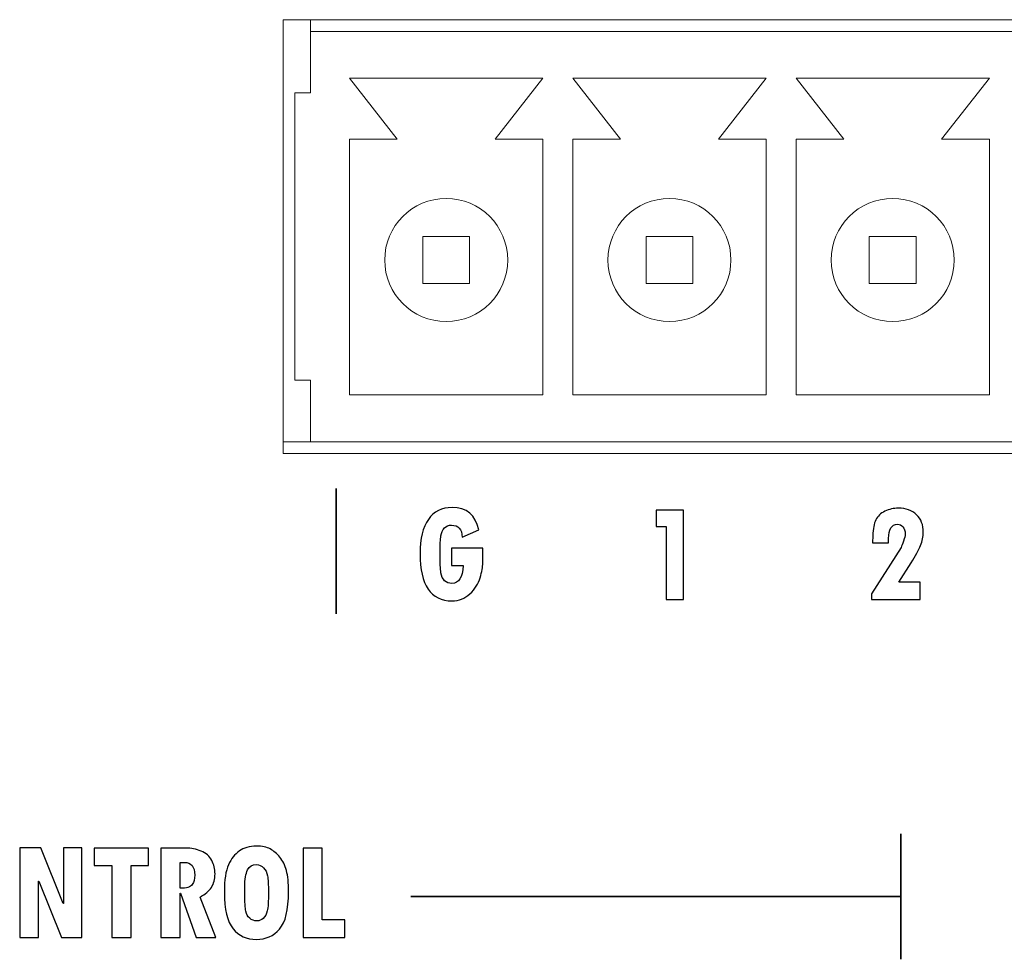
# Model space of a CAD drawing. Units: centimetres. Extents: x -28.1 to 28, y -10.6 to 12.3.
# Drawn here: x -3.7 to -2, y -9 to -7.4 of the extents above; entities that cross this region are included whole.
import ezdxf

# ---------------------------------------------------------------- set-up
doc = ezdxf.new("R2010")
doc.units = ezdxf.units.CM
doc.header["$MEASUREMENT"] = 0
doc.layers.add('layer 1', color=7, linetype='Continuous')

msp = doc.modelspace()

# ---------------------------------------------------------------- linework, layer by layer
at = {"layer": 'layer 1', "color": 6, "lineweight": 15}
for points in [[(-3.26512, -7.42559), (-3.26512, -7.42559), (-3.26512, -7.42559), (-3.26512, -7.42559)], [(-3.26512, -7.42559), (-3.26512, -7.42559), (-3.26512, -8.16559), (-3.26512, -8.16559)], [(0.72087, -7.42559), (0.72087, -7.42559), (-3.26512, -7.42559), (-3.26512, -7.42559)], [(-3.21812, -7.42559), (-3.21812, -7.42559), (-3.21812, -7.42559), (-3.21812, -7.42559)], [(-3.21812, -7.44559), (-3.21812, -7.44559), (-3.21812, -7.42559), (-3.21812, -7.42559)], [(-3.21812, -7.44559), (-3.21812, -7.44559), (-3.21812, -7.44559), (-3.21812, -7.44559)], [(-3.21812, -7.44559), (-3.21812, -7.44559), (-3.21812, -7.55059), (-3.21812, -7.55059)], [(0.67387, -7.44559), (0.67387, -7.44559), (-3.21812, -7.44559), (-3.21812, -7.44559)], [(-2.82162, -7.52559), (-2.82162, -7.52559), (-3.15162, -7.52559), (-3.15162, -7.52559)], [(-3.07012, -7.62959), (-3.07012, -7.62959), (-3.15162, -7.52559), (-3.15162, -7.52559)], [(-2.82162, -7.52559), (-2.82162, -7.52559), (-2.90312, -7.62959), (-2.90312, -7.62959)], [(-2.82162, -7.52559), (-2.82162, -7.52559), (-2.82162, -7.52559), (-2.82162, -7.52559)], [(-2.82162, -7.52559), (-2.82162, -7.52559), (-2.82162, -7.52559), (-2.82162, -7.52559)], [(-2.44062, -7.52559), (-2.44062, -7.52559), (-2.77062, -7.52559), (-2.77062, -7.52559)], [(-2.68912, -7.62959), (-2.68912, -7.62959), (-2.77062, -7.52559), (-2.77062, -7.52559)], [(-2.44062, -7.52559), (-2.44062, -7.52559), (-2.52212, -7.62959), (-2.52212, -7.62959)], [(-2.44062, -7.52559), (-2.44062, -7.52559), (-2.44062, -7.52559), (-2.44062, -7.52559)], [(-2.44062, -7.52559), (-2.44062, -7.52559), (-2.44062, -7.52559), (-2.44062, -7.52559)], [(-2.05962, -7.52559), (-2.05962, -7.52559), (-2.38962, -7.52559), (-2.38962, -7.52559)], [(-2.30812, -7.62959), (-2.30812, -7.62959), (-2.38962, -7.52559), (-2.38962, -7.52559)], [(-2.05962, -7.52559), (-2.05962, -7.52559), (-2.14112, -7.62959), (-2.14112, -7.62959)], [(-2.05962, -7.52559), (-2.05962, -7.52559), (-2.05962, -7.52559), (-2.05962, -7.52559)], [(-2.05962, -7.52559), (-2.05962, -7.52559), (-2.05962, -7.52559), (-2.05962, -7.52559)], [(-3.24512, -7.55059), (-3.24512, -7.55059), (-3.24512, -7.55059), (-3.24512, -7.55059)], [(-3.24512, -7.55059), (-3.24512, -7.55059), (-3.24512, -8.04059), (-3.24512, -8.04059)], [(-3.21812, -7.55059), (-3.21812, -7.55059), (-3.24512, -7.55059), (-3.24512, -7.55059)], [(-3.21812, -7.55059), (-3.21812, -7.55059), (-3.21812, -7.55059), (-3.21812, -7.55059)], [(-3.15162, -7.62959), (-3.15162, -7.62959), (-3.07012, -7.62959), (-3.07012, -7.62959)], [(-3.15162, -7.62959), (-3.15162, -7.62959), (-3.15162, -7.62959), (-3.15162, -7.62959)], [(-3.15162, -7.62959), (-3.15162, -7.62959), (-3.15162, -8.06559), (-3.15162, -8.06559)], [(-3.07012, -7.62959), (-3.07012, -7.62959), (-3.07012, -7.62959), (-3.07012, -7.62959)], [(-2.90312, -7.62959), (-2.90312, -7.62959), (-2.82162, -7.62959), (-2.82162, -7.62959)], [(-2.82162, -7.62959), (-2.82162, -7.62959), (-2.82162, -7.62959), (-2.82162, -7.62959)], [(-2.82162, -7.62959), (-2.82162, -7.62959), (-2.82162, -7.62959), (-2.82162, -7.62959)], [(-2.82162, -8.06559), (-2.82162, -8.06559), (-2.82162, -7.62959), (-2.82162, -7.62959)], [(-2.77062, -7.62959), (-2.77062, -7.62959), (-2.68912, -7.62959), (-2.68912, -7.62959)], [(-2.77062, -7.62959), (-2.77062, -7.62959), (-2.77062, -7.62959), (-2.77062, -7.62959)], [(-2.77062, -7.62959), (-2.77062, -7.62959), (-2.77062, -8.06559), (-2.77062, -8.06559)], [(-2.68912, -7.62959), (-2.68912, -7.62959), (-2.68912, -7.62959), (-2.68912, -7.62959)], [(-2.52212, -7.62959), (-2.52212, -7.62959), (-2.44062, -7.62959), (-2.44062, -7.62959)], [(-2.44062, -7.62959), (-2.44062, -7.62959), (-2.44062, -7.62959), (-2.44062, -7.62959)], [(-2.44062, -7.62959), (-2.44062, -7.62959), (-2.44062, -7.62959), (-2.44062, -7.62959)], [(-2.44062, -8.06559), (-2.44062, -8.06559), (-2.44062, -7.62959), (-2.44062, -7.62959)], [(-2.38962, -7.62959), (-2.38962, -7.62959), (-2.30812, -7.62959), (-2.30812, -7.62959)], [(-2.38962, -7.62959), (-2.38962, -7.62959), (-2.38962, -7.62959), (-2.38962, -7.62959)], [(-2.38962, -7.62959), (-2.38962, -7.62959), (-2.38962, -8.06559), (-2.38962, -8.06559)], [(-2.30812, -7.62959), (-2.30812, -7.62959), (-2.30812, -7.62959), (-2.30812, -7.62959)], [(-2.14112, -7.62959), (-2.14112, -7.62959), (-2.05962, -7.62959), (-2.05962, -7.62959)], [(-2.05962, -7.62959), (-2.05962, -7.62959), (-2.05962, -7.62959), (-2.05962, -7.62959)], [(-2.05962, -7.62959), (-2.05962, -7.62959), (-2.05962, -7.62959), (-2.05962, -7.62959)], [(-2.05962, -8.06559), (-2.05962, -8.06559), (-2.05962, -7.62959), (-2.05962, -7.62959)], [(-2.94662, -7.79559), (-2.94662, -7.79559), (-3.02662, -7.79559), (-3.02662, -7.79559)], [(-3.02662, -7.79559), (-3.02662, -7.79559), (-3.02662, -7.79559), (-3.02662, -7.79559)], [(-3.02662, -7.79559), (-3.02662, -7.79559), (-3.02662, -7.87559), (-3.02662, -7.87559)], [(-2.94662, -7.79559), (-2.94662, -7.79559), (-2.94662, -7.79559), (-2.94662, -7.79559)], [(-2.94662, -7.79559), (-2.94662, -7.79559), (-2.94662, -7.79559), (-2.94662, -7.79559)], [(-2.94662, -7.87559), (-2.94662, -7.87559), (-2.94662, -7.79559), (-2.94662, -7.79559)], [(-2.56562, -7.79559), (-2.56562, -7.79559), (-2.64562, -7.79559), (-2.64562, -7.79559)], [(-2.64562, -7.79559), (-2.64562, -7.79559), (-2.64562, -7.79559), (-2.64562, -7.79559)], [(-2.64562, -7.79559), (-2.64562, -7.79559), (-2.64562, -7.87559), (-2.64562, -7.87559)], [(-2.56562, -7.79559), (-2.56562, -7.79559), (-2.56562, -7.79559), (-2.56562, -7.79559)], [(-2.56562, -7.79559), (-2.56562, -7.79559), (-2.56562, -7.79559), (-2.56562, -7.79559)], [(-2.56562, -7.87559), (-2.56562, -7.87559), (-2.56562, -7.79559), (-2.56562, -7.79559)], [(-2.18462, -7.79559), (-2.18462, -7.79559), (-2.26462, -7.79559), (-2.26462, -7.79559)], [(-2.26462, -7.79559), (-2.26462, -7.79559), (-2.26462, -7.79559), (-2.26462, -7.79559)], [(-2.26462, -7.79559), (-2.26462, -7.79559), (-2.26462, -7.87559), (-2.26462, -7.87559)], [(-2.18462, -7.79559), (-2.18462, -7.79559), (-2.18462, -7.79559), (-2.18462, -7.79559)], [(-2.18462, -7.79559), (-2.18462, -7.79559), (-2.18462, -7.79559), (-2.18462, -7.79559)], [(-2.18462, -7.87559), (-2.18462, -7.87559), (-2.18462, -7.79559), (-2.18462, -7.79559)], [(-3.02662, -7.87559), (-3.02662, -7.87559), (-2.94662, -7.87559), (-2.94662, -7.87559)], [(-2.94662, -7.87559), (-2.94662, -7.87559), (-2.94662, -7.87559), (-2.94662, -7.87559)], [(-2.64562, -7.87559), (-2.64562, -7.87559), (-2.56562, -7.87559), (-2.56562, -7.87559)], [(-2.56562, -7.87559), (-2.56562, -7.87559), (-2.56562, -7.87559), (-2.56562, -7.87559)], [(-2.26462, -7.87559), (-2.26462, -7.87559), (-2.18462, -7.87559), (-2.18462, -7.87559)], [(-2.18462, -7.87559), (-2.18462, -7.87559), (-2.18462, -7.87559), (-2.18462, -7.87559)], [(-3.24512, -8.04059), (-3.24512, -8.04059), (-3.21812, -8.04059), (-3.21812, -8.04059)], [(-3.21812, -8.04059), (-3.21812, -8.04059), (-3.21812, -8.04059), (-3.21812, -8.04059)], [(-3.21812, -8.04059), (-3.21812, -8.04059), (-3.21812, -8.14559), (-3.21812, -8.14559)], [(-3.21812, -8.04059), (-3.21812, -8.04059), (-3.21812, -8.04059), (-3.21812, -8.04059)], [(-3.15162, -8.06559), (-3.15162, -8.06559), (-2.82162, -8.06559), (-2.82162, -8.06559)], [(-2.82162, -8.06559), (-2.82162, -8.06559), (-2.82162, -8.06559), (-2.82162, -8.06559)], [(-2.77062, -8.06559), (-2.77062, -8.06559), (-2.44062, -8.06559), (-2.44062, -8.06559)], [(-2.44062, -8.06559), (-2.44062, -8.06559), (-2.44062, -8.06559), (-2.44062, -8.06559)], [(-2.38962, -8.06559), (-2.38962, -8.06559), (-2.05962, -8.06559), (-2.05962, -8.06559)], [(-2.05962, -8.06559), (-2.05962, -8.06559), (-2.05962, -8.06559), (-2.05962, -8.06559)], [(-3.26512, -8.14559), (-3.26512, -8.14559), (-3.21812, -8.14559), (-3.21812, -8.14559)], [(-3.21812, -8.14559), (-3.21812, -8.14559), (-3.21812, -8.14559), (-3.21812, -8.14559)], [(-3.21812, -8.14559), (-3.21812, -8.14559), (0.67387, -8.14559), (0.67387, -8.14559)], [(-3.26512, -8.16559), (-3.26512, -8.16559), (0.72087, -8.16559), (0.72087, -8.16559)]]:
    msp.add_open_spline(points, degree=3, dxfattribs=at)
for points in [[(-2.88162, -7.83559), (-2.88162, -7.7776), (-2.92863, -7.73059), (-2.98662, -7.73059), (-2.98662, -7.73059), (-3.04461, -7.73059), (-3.09162, -7.7776), (-3.09162, -7.83559), (-3.09162, -7.83559), (-3.09162, -7.89358), (-3.04461, -7.94059), (-2.98662, -7.94059), (-2.98662, -7.94059), (-2.92863, -7.94059), (-2.88162, -7.89358), (-2.88162, -7.83559)], [(-2.50062, -7.83559), (-2.50062, -7.7776), (-2.54763, -7.73059), (-2.60562, -7.73059), (-2.60562, -7.73059), (-2.66361, -7.73059), (-2.71062, -7.7776), (-2.71062, -7.83559), (-2.71062, -7.83559), (-2.71062, -7.89358), (-2.66361, -7.94059), (-2.60562, -7.94059), (-2.60562, -7.94059), (-2.54763, -7.94059), (-2.50062, -7.89358), (-2.50062, -7.83559)], [(-2.11962, -7.83559), (-2.11962, -7.7776), (-2.16663, -7.73059), (-2.22462, -7.73059), (-2.22462, -7.73059), (-2.28261, -7.73059), (-2.32962, -7.7776), (-2.32962, -7.83559), (-2.32962, -7.83559), (-2.32962, -7.89358), (-2.28261, -7.94059), (-2.22462, -7.94059), (-2.22462, -7.94059), (-2.16663, -7.94059), (-2.11962, -7.89358), (-2.11962, -7.83559)]]:
    msp.add_open_spline(points, degree=3, knots=[0, 0, 0, 0, 0.25, 0.25, 0.25, 0.25, 0.5, 0.5, 0.5, 0.5, 0.75, 0.75, 0.75, 0.75, 1, 1, 1, 1], dxfattribs=at)
at = {"layer": 'layer 1', "color": 250, "lineweight": 35}
for points in [[(-3.17463, -8.43938), (-3.17463, -8.43938), (-3.17463, -8.22542), (-3.17463, -8.22542)], [(-2.21044, -9.02862), (-2.21044, -9.02862), (-2.21044, -8.81466), (-2.21044, -8.81466)]]:
    msp.add_open_spline(points, degree=3, dxfattribs=at)
at = {"layer": 'layer 1', "color": 250}
for points, knots in [([(-2.92421, -8.35248), (-2.92421, -8.35904), (-2.92571, -8.36739), (-2.92872, -8.37761), (-2.92872, -8.37761), (-2.93172, -8.38788), (-2.93753, -8.39702), (-2.94615, -8.40508), (-2.94615, -8.40508), (-2.95476, -8.41318), (-2.96496, -8.41719), (-2.9767, -8.41719), (-2.9767, -8.41719), (-3.0131, -8.41719), (-3.0313, -8.3903), (-3.0313, -8.33649), (-3.0313, -8.33649), (-3.0313, -8.31103), (-3.02658, -8.29158), (-3.01708, -8.27809), (-3.01708, -8.27809), (-3.00761, -8.26457), (-2.99413, -8.25785), (-2.9767, -8.25785), (-2.9767, -8.25785), (-2.95155, -8.25785), (-2.93636, -8.27054), (-2.93111, -8.29588), (-2.93111, -8.29588), (-2.93111, -8.29588), (-2.95931, -8.30848), (-2.95931, -8.30848), (-2.95931, -8.30848), (-2.95988, -8.29479), (-2.96589, -8.28794), (-2.97739, -8.28794), (-2.97739, -8.28794), (-2.98239, -8.28794), (-2.98645, -8.28953), (-2.98962, -8.29275), (-2.98962, -8.29275), (-2.99274, -8.29596), (-2.99478, -8.30043), (-2.99571, -8.30615), (-2.99571, -8.30615), (-2.99668, -8.31186), (-2.99717, -8.32163), (-2.99717, -8.33549), (-2.99717, -8.33549), (-2.99717, -8.35181), (-2.99665, -8.363), (-2.99563, -8.36906), (-2.99563, -8.36906), (-2.99457, -8.37515), (-2.99246, -8.3797), (-2.98929, -8.38279), (-2.98929, -8.38279), (-2.98613, -8.38584), (-2.98202, -8.38734), (-2.97694, -8.38734), (-2.97694, -8.38734), (-2.96504, -8.38734), (-2.95866, -8.37724), (-2.95788, -8.35703), (-2.95788, -8.35703), (-2.95788, -8.35703), (-2.97763, -8.35703), (-2.97763, -8.35703), (-2.97763, -8.35703), (-2.97763, -8.35703), (-2.97763, -8.32744), (-2.97763, -8.32744), (-2.97763, -8.32744), (-2.97763, -8.32744), (-2.92421, -8.32744), (-2.92421, -8.32744), (-2.92421, -8.32744), (-2.92421, -8.32744), (-2.92421, -8.35248), (-2.92421, -8.35248)], [0, 0, 0, 0, 0.05, 0.05, 0.05, 0.05, 0.1, 0.1, 0.1, 0.1, 0.15, 0.15, 0.15, 0.15, 0.2, 0.2, 0.2, 0.2, 0.25, 0.25, 0.25, 0.25, 0.3, 0.3, 0.3, 0.3, 0.35, 0.35, 0.35, 0.35, 0.4, 0.4, 0.4, 0.4, 0.45, 0.45, 0.45, 0.45, 0.5, 0.5, 0.5, 0.5, 0.55, 0.55, 0.55, 0.55, 0.6, 0.6, 0.6, 0.6, 0.65, 0.65, 0.65, 0.65, 0.7, 0.7, 0.7, 0.7, 0.75, 0.75, 0.75, 0.75, 0.8, 0.8, 0.8, 0.8, 0.85, 0.85, 0.85, 0.85, 0.9, 0.9, 0.9, 0.9, 0.95, 0.95, 0.95, 0.95, 1, 1, 1, 1]), ([(-2.5819, -8.41496), (-2.5819, -8.41496), (-2.61095, -8.41496), (-2.61095, -8.41496), (-2.61095, -8.41496), (-2.61095, -8.41496), (-2.61095, -8.29023), (-2.61095, -8.29023), (-2.61095, -8.29023), (-2.61095, -8.29023), (-2.62822, -8.29023), (-2.62822, -8.29023), (-2.62822, -8.29023), (-2.62822, -8.29023), (-2.62822, -8.26222), (-2.62822, -8.26222), (-2.62822, -8.26222), (-2.62822, -8.26222), (-2.5819, -8.26222), (-2.5819, -8.26222), (-2.5819, -8.26222), (-2.5819, -8.26222), (-2.5819, -8.41496), (-2.5819, -8.41496)], [0, 0, 0, 0, 0.1666667, 0.1666667, 0.1666667, 0.1666667, 0.3333333, 0.3333333, 0.3333333, 0.3333333, 0.5, 0.5, 0.5, 0.5, 0.6666667, 0.6666667, 0.6666667, 0.6666667, 0.8333333, 0.8333333, 0.8333333, 0.8333333, 1, 1, 1, 1]), ([(-2.25918, -8.31799), (-2.25918, -8.31799), (-2.25861, -8.30576), (-2.25861, -8.30576), (-2.25861, -8.30576), (-2.25821, -8.29423), (-2.25646, -8.28534), (-2.25337, -8.27895), (-2.25337, -8.27895), (-2.25029, -8.27261), (-2.24512, -8.26768), (-2.23793, -8.26418), (-2.23793, -8.26418), (-2.23078, -8.26067), (-2.22307, -8.25892), (-2.21481, -8.25892), (-2.21481, -8.25892), (-2.20186, -8.25892), (-2.19153, -8.26263), (-2.18386, -8.2701), (-2.18386, -8.2701), (-2.17618, -8.27754), (-2.17232, -8.28751), (-2.17232, -8.29999), (-2.17232, -8.29999), (-2.17232, -8.30717), (-2.1739, -8.31473), (-2.17707, -8.3227), (-2.17707, -8.3227), (-2.18024, -8.33064), (-2.18557, -8.34045), (-2.19304, -8.35209), (-2.19304, -8.35209), (-2.19304, -8.35209), (-2.21433, -8.38511), (-2.21433, -8.38511), (-2.21433, -8.38511), (-2.21433, -8.38511), (-2.17744, -8.38511), (-2.17744, -8.38511), (-2.17744, -8.38511), (-2.17744, -8.38511), (-2.17744, -8.41496), (-2.17744, -8.41496), (-2.17744, -8.41496), (-2.17744, -8.41496), (-2.26064, -8.41496), (-2.26064, -8.41496), (-2.26064, -8.41496), (-2.26064, -8.41496), (-2.26064, -8.40494), (-2.26064, -8.40494), (-2.26064, -8.40494), (-2.26064, -8.40494), (-2.21038, -8.32579), (-2.21038, -8.32579), (-2.21038, -8.32579), (-2.20913, -8.32375), (-2.20762, -8.3202), (-2.20592, -8.31515), (-2.20592, -8.31515), (-2.20421, -8.3101), (-2.20336, -8.30596), (-2.20336, -8.30271), (-2.20336, -8.30271), (-2.20336, -8.29778), (-2.20457, -8.29386), (-2.20702, -8.29089), (-2.20702, -8.29089), (-2.20941, -8.28793), (-2.21266, -8.28643), (-2.21672, -8.28643), (-2.21672, -8.28643), (-2.22148, -8.28643), (-2.22513, -8.28856), (-2.22774, -8.29277), (-2.22774, -8.29277), (-2.2303, -8.29703), (-2.23159, -8.303), (-2.23159, -8.31076), (-2.23159, -8.31076), (-2.23159, -8.31076), (-2.23159, -8.31799), (-2.23159, -8.31799), (-2.23159, -8.31799), (-2.23159, -8.31799), (-2.25918, -8.31799), (-2.25918, -8.31799)], [0, 0, 0, 0, 0.0454545, 0.0454545, 0.0454545, 0.0454545, 0.0909091, 0.0909091, 0.0909091, 0.0909091, 0.1363636, 0.1363636, 0.1363636, 0.1363636, 0.1818182, 0.1818182, 0.1818182, 0.1818182, 0.2272727, 0.2272727, 0.2272727, 0.2272727, 0.2727273, 0.2727273, 0.2727273, 0.2727273, 0.3181818, 0.3181818, 0.3181818, 0.3181818, 0.3636364, 0.3636364, 0.3636364, 0.3636364, 0.4090909, 0.4090909, 0.4090909, 0.4090909, 0.4545455, 0.4545455, 0.4545455, 0.4545455, 0.5, 0.5, 0.5, 0.5, 0.5454545, 0.5454545, 0.5454545, 0.5454545, 0.5909091, 0.5909091, 0.5909091, 0.5909091, 0.6363636, 0.6363636, 0.6363636, 0.6363636, 0.6818182, 0.6818182, 0.6818182, 0.6818182, 0.7272727, 0.7272727, 0.7272727, 0.7272727, 0.7727273, 0.7727273, 0.7727273, 0.7727273, 0.8181818, 0.8181818, 0.8181818, 0.8181818, 0.8636364, 0.8636364, 0.8636364, 0.8636364, 0.9090909, 0.9090909, 0.9090909, 0.9090909, 0.9545455, 0.9545455, 0.9545455, 0.9545455, 1, 1, 1, 1]), ([(-3.6083, -8.99158), (-3.6083, -8.99158), (-3.64316, -8.99158), (-3.64316, -8.99158), (-3.64316, -8.99158), (-3.64316, -8.99158), (-3.68202, -8.89519), (-3.68202, -8.89519), (-3.68202, -8.89519), (-3.68202, -8.89519), (-3.68252, -8.89519), (-3.68252, -8.89519), (-3.68252, -8.89519), (-3.68252, -8.89519), (-3.68252, -8.99158), (-3.68252, -8.99158), (-3.68252, -8.99158), (-3.68252, -8.99158), (-3.71454, -8.99158), (-3.71454, -8.99158), (-3.71454, -8.99158), (-3.71454, -8.99158), (-3.71454, -8.83858), (-3.71454, -8.83858), (-3.71454, -8.83858), (-3.71454, -8.83858), (-3.67847, -8.83858), (-3.67847, -8.83858), (-3.67847, -8.83858), (-3.67847, -8.83858), (-3.64019, -8.93347), (-3.64019, -8.93347), (-3.64019, -8.93347), (-3.64019, -8.93347), (-3.63961, -8.93347), (-3.63961, -8.93347), (-3.63961, -8.93347), (-3.63961, -8.93347), (-3.63961, -8.83858), (-3.63961, -8.83858), (-3.63961, -8.83858), (-3.63961, -8.83858), (-3.6083, -8.83858), (-3.6083, -8.83858), (-3.6083, -8.83858), (-3.6083, -8.83858), (-3.6083, -8.99158), (-3.6083, -8.99158)], [0, 0, 0, 0, 0.0833333, 0.0833333, 0.0833333, 0.0833333, 0.1666667, 0.1666667, 0.1666667, 0.1666667, 0.25, 0.25, 0.25, 0.25, 0.3333333, 0.3333333, 0.3333333, 0.3333333, 0.4166667, 0.4166667, 0.4166667, 0.4166667, 0.5, 0.5, 0.5, 0.5, 0.5833333, 0.5833333, 0.5833333, 0.5833333, 0.6666667, 0.6666667, 0.6666667, 0.6666667, 0.75, 0.75, 0.75, 0.75, 0.8333333, 0.8333333, 0.8333333, 0.8333333, 0.9166667, 0.9166667, 0.9166667, 0.9166667, 1, 1, 1, 1]), ([(-3.49467, -8.86856), (-3.49467, -8.86856), (-3.5244, -8.86856), (-3.5244, -8.86856), (-3.5244, -8.86856), (-3.5244, -8.86856), (-3.5244, -8.99158), (-3.5244, -8.99158), (-3.5244, -8.99158), (-3.5244, -8.99158), (-3.55729, -8.99158), (-3.55729, -8.99158), (-3.55729, -8.99158), (-3.55729, -8.99158), (-3.55729, -8.86881), (-3.55729, -8.86881), (-3.55729, -8.86881), (-3.55729, -8.86881), (-3.5876, -8.86881), (-3.5876, -8.86881), (-3.5876, -8.86881), (-3.5876, -8.86881), (-3.5876, -8.83884), (-3.5876, -8.83884), (-3.5876, -8.83884), (-3.5876, -8.83884), (-3.49467, -8.83884), (-3.49467, -8.83884), (-3.49467, -8.83884), (-3.49467, -8.83884), (-3.49467, -8.86856), (-3.49467, -8.86856)], [0, 0, 0, 0, 0.125, 0.125, 0.125, 0.125, 0.25, 0.25, 0.25, 0.25, 0.375, 0.375, 0.375, 0.375, 0.5, 0.5, 0.5, 0.5, 0.625, 0.625, 0.625, 0.625, 0.75, 0.75, 0.75, 0.75, 0.875, 0.875, 0.875, 0.875, 1, 1, 1, 1]), ([(-3.3797, -8.99158), (-3.3797, -8.99158), (-3.41343, -8.99158), (-3.41343, -8.99158), (-3.41343, -8.99158), (-3.41343, -8.99158), (-3.43998, -8.91598), (-3.43998, -8.91598), (-3.43998, -8.91598), (-3.43998, -8.91598), (-3.44048, -8.91598), (-3.44048, -8.91598), (-3.44048, -8.91598), (-3.44048, -8.91598), (-3.44048, -8.99158), (-3.44048, -8.99158), (-3.44048, -8.99158), (-3.44048, -8.99158), (-3.47338, -8.99158), (-3.47338, -8.99158), (-3.47338, -8.99158), (-3.47338, -8.99158), (-3.47338, -8.83884), (-3.47338, -8.83884), (-3.47338, -8.83884), (-3.47338, -8.83884), (-3.43046, -8.83884), (-3.43046, -8.83884), (-3.43046, -8.83884), (-3.42191, -8.83884), (-3.41335, -8.84055), (-3.40483, -8.84397), (-3.40483, -8.84397), (-3.39632, -8.84739), (-3.39022, -8.85274), (-3.38659, -8.86), (-3.38659, -8.86), (-3.383, -8.86722), (-3.38116, -8.87478), (-3.38116, -8.88263), (-3.38116, -8.88263), (-3.38116, -8.89206), (-3.38321, -8.89982), (-3.3873, -8.90592), (-3.3873, -8.90592), (-3.39135, -8.91197), (-3.39782, -8.91752), (-3.40671, -8.92249), (-3.40671, -8.92249), (-3.40671, -8.92249), (-3.3797, -8.99158), (-3.3797, -8.99158)], [0, 0, 0, 0, 0.0769231, 0.0769231, 0.0769231, 0.0769231, 0.1538462, 0.1538462, 0.1538462, 0.1538462, 0.2307692, 0.2307692, 0.2307692, 0.2307692, 0.3076923, 0.3076923, 0.3076923, 0.3076923, 0.3846154, 0.3846154, 0.3846154, 0.3846154, 0.4615385, 0.4615385, 0.4615385, 0.4615385, 0.5384615, 0.5384615, 0.5384615, 0.5384615, 0.6153846, 0.6153846, 0.6153846, 0.6153846, 0.6923077, 0.6923077, 0.6923077, 0.6923077, 0.7692308, 0.7692308, 0.7692308, 0.7692308, 0.8461538, 0.8461538, 0.8461538, 0.8461538, 0.9230769, 0.9230769, 0.9230769, 0.9230769, 1, 1, 1, 1]), ([(-3.36518, -8.91439), (-3.36518, -8.89298), (-3.36288, -8.87724), (-3.35821, -8.86722), (-3.35821, -8.86722), (-3.35357, -8.85716), (-3.34739, -8.8494), (-3.33967, -8.84384), (-3.33967, -8.84384), (-3.33199, -8.83829), (-3.32226, -8.83554), (-3.31053, -8.83554), (-3.31053, -8.83554), (-3.30081, -8.83554), (-3.293, -8.83712), (-3.28703, -8.84034), (-3.28703, -8.84034), (-3.2811, -8.84359), (-3.27555, -8.84827), (-3.27046, -8.85441), (-3.27046, -8.85441), (-3.26537, -8.86058), (-3.26165, -8.86818), (-3.25927, -8.87728), (-3.25927, -8.87728), (-3.25689, -8.88638), (-3.25572, -8.89845), (-3.25572, -8.91343), (-3.25572, -8.91343), (-3.25572, -8.94416), (-3.26086, -8.96541), (-3.27109, -8.97709), (-3.27109, -8.97709), (-3.28131, -8.98878), (-3.29455, -8.99463), (-3.31074, -8.99463), (-3.31074, -8.99463), (-3.32732, -8.99463), (-3.34051, -8.98857), (-3.3504, -8.97647), (-3.3504, -8.97647), (-3.36025, -8.96436), (-3.36518, -8.9437), (-3.36518, -8.91439)], [0, 0, 0, 0, 0.0909091, 0.0909091, 0.0909091, 0.0909091, 0.1818182, 0.1818182, 0.1818182, 0.1818182, 0.2727273, 0.2727273, 0.2727273, 0.2727273, 0.3636364, 0.3636364, 0.3636364, 0.3636364, 0.4545455, 0.4545455, 0.4545455, 0.4545455, 0.5454545, 0.5454545, 0.5454545, 0.5454545, 0.6363636, 0.6363636, 0.6363636, 0.6363636, 0.7272727, 0.7272727, 0.7272727, 0.7272727, 0.8181818, 0.8181818, 0.8181818, 0.8181818, 0.9090909, 0.9090909, 0.9090909, 0.9090909, 1, 1, 1, 1]), ([(-3.15946, -8.99158), (-3.15946, -8.99158), (-3.23089, -8.99158), (-3.23089, -8.99158), (-3.23089, -8.99158), (-3.23089, -8.99158), (-3.23089, -8.83884), (-3.23089, -8.83884), (-3.23089, -8.83884), (-3.23089, -8.83884), (-3.19812, -8.83884), (-3.19812, -8.83884), (-3.19812, -8.83884), (-3.19812, -8.83884), (-3.19812, -8.96148), (-3.19812, -8.96148), (-3.19812, -8.96148), (-3.19812, -8.96148), (-3.15946, -8.96148), (-3.15946, -8.96148), (-3.15946, -8.96148), (-3.15946, -8.96148), (-3.15946, -8.99158), (-3.15946, -8.99158)], [0, 0, 0, 0, 0.1666667, 0.1666667, 0.1666667, 0.1666667, 0.3333333, 0.3333333, 0.3333333, 0.3333333, 0.5, 0.5, 0.5, 0.5, 0.6666667, 0.6666667, 0.6666667, 0.6666667, 0.8333333, 0.8333333, 0.8333333, 0.8333333, 1, 1, 1, 1]), ([(-3.44048, -8.90742), (-3.42971, -8.90742), (-3.42291, -8.90533), (-3.42007, -8.90112), (-3.42007, -8.90112), (-3.41719, -8.89694), (-3.41577, -8.8916), (-3.41577, -8.88517), (-3.41577, -8.88517), (-3.41577, -8.8706), (-3.42178, -8.8633), (-3.43376, -8.8633), (-3.43376, -8.8633), (-3.43376, -8.8633), (-3.44048, -8.8633), (-3.44048, -8.8633), (-3.44048, -8.8633), (-3.44048, -8.8633), (-3.44048, -8.90742), (-3.44048, -8.90742)], [0, 0, 0, 0, 0.2, 0.2, 0.2, 0.2, 0.4, 0.4, 0.4, 0.4, 0.6, 0.6, 0.6, 0.6, 0.8, 0.8, 0.8, 0.8, 1, 1, 1, 1]), ([(-3.33032, -8.90513), (-3.33032, -8.90513), (-3.33032, -8.91489), (-3.33032, -8.91489), (-3.33032, -8.91489), (-3.33032, -8.93097), (-3.32982, -8.94153), (-3.32873, -8.94662), (-3.32873, -8.94662), (-3.32769, -8.95171), (-3.32544, -8.95576), (-3.32197, -8.95868), (-3.32197, -8.95868), (-3.31851, -8.96161), (-3.31433, -8.96307), (-3.30953, -8.96307), (-3.30953, -8.96307), (-3.30561, -8.96307), (-3.30202, -8.96165), (-3.29876, -8.95881), (-3.29876, -8.95881), (-3.29551, -8.95593), (-3.29325, -8.95159), (-3.29192, -8.94579), (-3.29192, -8.94579), (-3.29062, -8.93994), (-3.28995, -8.92959), (-3.28995, -8.91464), (-3.28995, -8.91464), (-3.28995, -8.90129), (-3.29054, -8.89177), (-3.29162, -8.88609), (-3.29162, -8.88609), (-3.29271, -8.88041), (-3.29496, -8.87586), (-3.2983, -8.87236), (-3.2983, -8.87236), (-3.30164, -8.86885), (-3.30569, -8.8671), (-3.31053, -8.8671), (-3.31053, -8.8671), (-3.31755, -8.8671), (-3.3226, -8.8701), (-3.32569, -8.8762), (-3.32569, -8.8762), (-3.32878, -8.88225), (-3.33032, -8.89189), (-3.33032, -8.90513)], [0, 0, 0, 0, 0.0833333, 0.0833333, 0.0833333, 0.0833333, 0.1666667, 0.1666667, 0.1666667, 0.1666667, 0.25, 0.25, 0.25, 0.25, 0.3333333, 0.3333333, 0.3333333, 0.3333333, 0.4166667, 0.4166667, 0.4166667, 0.4166667, 0.5, 0.5, 0.5, 0.5, 0.5833333, 0.5833333, 0.5833333, 0.5833333, 0.6666667, 0.6666667, 0.6666667, 0.6666667, 0.75, 0.75, 0.75, 0.75, 0.8333333, 0.8333333, 0.8333333, 0.8333333, 0.9166667, 0.9166667, 0.9166667, 0.9166667, 1, 1, 1, 1])]:
    msp.add_open_spline(points, degree=3, knots=knots, dxfattribs=at)
at = {"layer": 'layer 1', "lineweight": 35}
msp.add_open_spline([(-3.04706, -8.92164), (-3.04706, -8.92164), (-2.21044, -8.92164), (-2.21044, -8.92164)], degree=3, dxfattribs=at)

doc.saveas('drawing.dxf')
